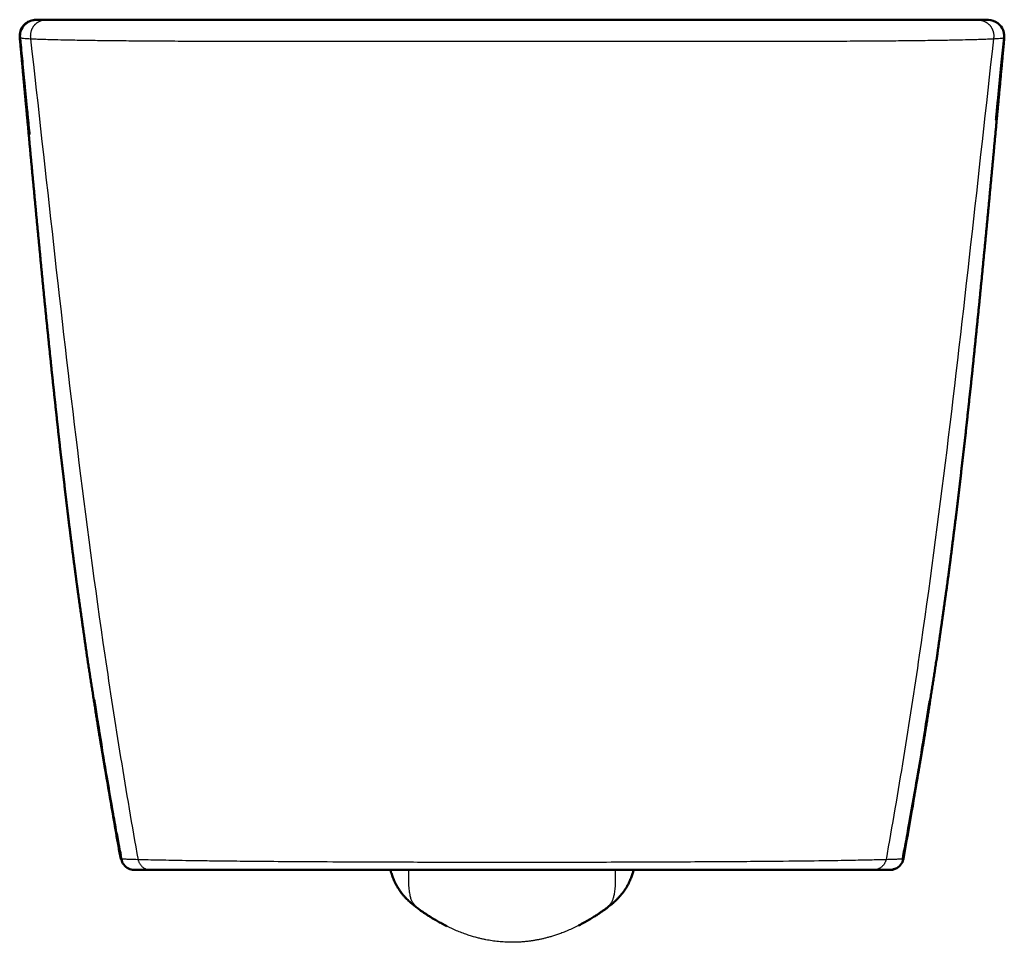
# Model space of a CAD drawing. Units: millimetres. Extents: x 1323 to 2367, y 757 to 1544.
# Drawn here: x 1999 to 2367, y 757 to 1101 of the extents above; entities that cross this region are included whole.
import ezdxf

# ---------------------------------------------------------------- set-up
doc = ezdxf.new("R2010")
doc.units = ezdxf.units.MM
doc.layers.add('Make2D$Visible$Curves', color=7, linetype='Continuous', true_color=0x000000)
doc.layers.add('Make2D$Visible$Tangents', color=7, linetype='Continuous', true_color=0x000000)
doc.layers.add('Make2D$Visible$SceneSilhouetteCurves', color=7, linetype='Continuous', lineweight=50, true_color=0x000000)

msp = doc.modelspace()

# ---------------------------------------------------------------- linework, layer by layer
at = {"layer": 'Make2D$Visible$Curves', "color": 7, "true_color": 0xffffff}
for points, degree, knots in [([(1999.46, 1094.56), (1999.29, 1096.16), (1999.78, 1097.78), (2000.84, 1099.04), (2001.77, 1100.15), (2003.07, 1100.87), (2004.65, 1101.12), (2004.81, 1101.14), (2005.29, 1101.18), (2005.43, 1101.17), (2005.43, 1101.17)], 3, [1.33897, 1.33897, 1.33897, 1.33897, 6.378289, 6.378289, 6.378289, 11.646472, 11.646472, 12.235689, 12.235689, 13.407015, 13.407015, 13.407015, 13.407015]), ([(2002.8, 1100.52), (2002.09, 1100.16), (2001.46, 1099.66), (2000.94, 1099.04), (2000.23, 1098.21), (1999.76, 1097.19), (1999.52, 1095.62), (1999.5, 1095.12), (1999.55, 1094.62)], 3, [41.105412, 41.105412, 41.105412, 41.105412, 43.326144, 43.326144, 43.326144, 46.646551, 46.646551, 48.154238, 48.154238, 48.154238, 48.154238]), ([(2054, 1101.17), (2053.4, 1101.17), (2052.46, 1101.17), (2051.59, 1101.17), (2051.14, 1101.17), (2050.94, 1101.17), (2050.89, 1101.17), (2050.87, 1101.17)], 3, [0, 0, 0, 0, 11.047721, 21.092771, 30.251135, 38.604563, 46.189673, 46.189673, 46.189673, 46.189673]), ([(2315.42, 1101.17), (2315.41, 1101.17), (2315.35, 1101.17), (2315.15, 1101.17), (2314.73, 1101.17), (2313.92, 1101.17), (2312.57, 1101.17), (2310.39, 1101.17), (2307.02, 1101.17), (2301.96, 1101.17), (2294.52, 1101.17), (2283.86, 1101.17), (2269.09, 1101.17), (2249.53, 1101.17), (2224.72, 1101.17), (2195.35, 1101.17), (2164.25, 1101.17), (2135.32, 1101.17), (2111.27, 1101.17), (2092.57, 1101.17), (2078.38, 1101.17), (2067.34, 1101.17), (2058.88, 1101.17), (2055.34, 1101.17), (2054, 1101.17)], 3, [60.596615, 60.596615, 60.596615, 60.596615, 68.156764, 76.413879, 85.308498, 94.934344, 105.480982, 117.164148, 130.178039, 144.67714, 160.871342, 179.089937, 199.671418, 223.018548, 249.586371, 280.025565, 312.346904, 342.453788, 368.862839, 391.971538, 412.331825, 432.009075, 453.880126, 478.618874, 478.618874, 478.618874, 478.618874]), ([(2366.75, 1094.58), (2366.77, 1094.74), (2366.78, 1094.89), (2366.79, 1095.54), (2366.74, 1096.04), (2366.38, 1097.59), (2365.85, 1098.57), (2365.09, 1099.36), (2364.2, 1100.26), (2363.05, 1100.87), (2360.85, 1101.25), (2360.78, 1101.2), (2360.78, 1101.18)], 3, [1.013589, 1.013589, 1.013589, 1.013589, 1.491125, 1.491125, 3.045109, 3.045109, 6.467502, 6.467502, 6.467502, 9.855517, 9.855517, 12.416059, 12.416059, 12.416059, 12.416059]), ([(2030.65, 825.52), (2029.88, 830.14), (2029.1, 834.77), (2028.88, 836.13), (2028.65, 837.5), (2026.61, 850.63), (2024.56, 863.76), (2022.7, 876.91), (2020.84, 890.06), (2020.29, 894.21), (2019.74, 898.36), (2018.59, 907.38), (2017.45, 916.4), (2015.9, 929.58), (2014.35, 942.77), (2012.91, 955.97), (2011.48, 969.17), (2010.13, 982.37), (2008.78, 995.57), (2007.5, 1008.78), (2006.22, 1021.99), (2004.98, 1035.19), (2003.73, 1048.39), (2002.51, 1061.59), (2001.29, 1074.79), (2000.37, 1084.71), (1999.46, 1094.62)], 2, [9.097945, 9.097945, 9.097945, 10, 10, 11, 11, 12, 12, 13, 13, 14, 14, 15, 15, 16, 16, 17, 17, 18, 18, 19, 19, 20, 20, 21, 21, 21.751739, 21.751739, 21.751739]), ([(1999.55, 1094.58), (1999.6, 1094.03), (1999.66, 1093.48), (1999.98, 1090.2), (2000.26, 1087.4), (2000.84, 1081.46), (2001.17, 1078.09), (2001.82, 1071.56), (2002.19, 1067.79), (2002.71, 1062.45), (2003.08, 1058.71), (2003.11, 1058.45)], 3, [7.0976, 7.0976, 7.0976, 7.0976, 8.859143, 8.859143, 17.594831, 17.594831, 27.781679, 27.781679, 38.394847, 38.394847, 46.299894, 46.299894, 46.299894, 46.299894]), ([(2363.72, 1063.82), (2363.72, 1063.82), (2364.55, 1072.21), (2365.15, 1078.35), (2365.53, 1082.14), (2366.14, 1088.32), (2366.45, 1091.45), (2366.75, 1094.58)], 3, [52.688862, 52.688862, 52.688862, 52.688862, 62.704781, 62.704781, 75.603238, 75.603238, 87.517776, 87.517776, 87.517776, 87.517776]), ([(2366.84, 1094.62), (2366.7, 1093.08), (2366.55, 1091.54), (2366.45, 1090.4), (2366.34, 1089.27), (2366.33, 1089.12), (2366.32, 1088.98)], 2, [1.246495, 1.246495, 1.246495, 2, 2, 3, 3, 4, 4, 4]), ([(2366.32, 1088.99), (2365.67, 1081.89), (2365.01, 1074.79), (2363.79, 1061.59), (2362.57, 1048.39), (2361.32, 1035.19), (2360.08, 1021.99), (2358.8, 1008.78), (2357.51, 995.57), (2356.17, 982.37), (2354.82, 969.17), (2353.38, 955.97), (2351.95, 942.77), (2350.4, 929.58), (2348.84, 916.4), (2347.7, 907.42), (2346.57, 898.43), (2346.01, 894.24), (2345.45, 890.06), (2343.59, 876.91), (2341.73, 863.76), (2339.69, 850.63), (2337.64, 837.5), (2337.41, 836.11), (2337.18, 834.72), (2336.33, 829.61), (2335.47, 824.5), (2335.39, 824.07), (2335.32, 823.64)], 2, [0.461824, 0.461824, 0.461824, 1, 1, 2, 2, 3, 3, 4, 4, 5, 5, 6, 6, 7, 7, 8, 8, 9, 9, 10, 10, 11, 11, 12, 12, 13, 13, 13.225219, 13.225219, 13.225219]), ([(2037.12, 788.28), (2035.96, 794.73), (2034.81, 801.31), (2032.9, 812.47), (2032.05, 817.55), (2030.52, 826.89), (2029.6, 832.67), (2028.62, 838.97), (2027.29, 847.61), (2027.29, 847.61)], 3, [4.503639, 4.503639, 4.503639, 4.503639, 29.28718, 29.28718, 48.423992, 48.423992, 66.463965, 66.463965, 71.87046, 71.87046, 71.87046, 71.87046]), ([(2338.94, 847.21), (2338.94, 847.21), (2337.73, 839.35), (2336.63, 832.27), (2335.59, 825.78), (2333.99, 816.06), (2333.16, 811.09), (2331.33, 800.43), (2330.25, 794.31), (2329.17, 788.28)], 3, [230.417306, 230.417306, 230.417306, 230.417306, 236.982172, 236.982172, 255.770545, 255.770545, 273.635652, 273.635652, 295.759471, 295.759471, 295.759471, 295.759471]), ([(2028.23, 841.48), (2028.44, 840.12), (2028.68, 838.64), (2029.71, 832.06), (2030.78, 825.49), (2032.3, 816.44), (2032.96, 812.55), (2034.17, 805.62), (2035.21, 799.75), (2035.48, 798.29), (2035.52, 798.02), (2035.54, 797.91), (2035.54, 797.91)], 3, [81.54751, 81.54751, 81.54751, 81.54751, 87.881059, 87.881059, 110.118611, 110.118611, 124.043321, 124.043321, 138.950695, 138.950695, 138.950695, 141.505624, 141.505624, 141.505624, 141.505624]), ([(2030.66, 825.52), (2030.66, 825.52), (2030.86, 824.33), (2031.96, 817.95), (2032.97, 812.2), (2034, 806.54), (2034.13, 805.81), (2034.27, 805.08)], 3, [244.708641, 244.708641, 244.708641, 244.708641, 257.386662, 257.386662, 274.643572, 274.643572, 277.143444, 277.143444, 277.143444, 277.143444]), ([(2034.56, 803.35), (2033.61, 808.55), (2032.32, 815.86), (2030.95, 823.85), (2030.66, 825.52), (2030.66, 825.52)], 3, [202.697726, 202.697726, 202.697726, 202.697726, 229.704691, 229.704691, 244.708641, 244.708641, 244.708641, 244.708641]), ([(2335.3, 823.64), (2335.3, 823.64), (2335.23, 823.21), (2335.06, 822.25), (2334.46, 818.73), (2332.74, 808.77), (2330.46, 796.24), (2329.45, 790.8), (2329.02, 788.46), (2329.01, 788.41), (2329, 788.37)], 3, [74.272192, 74.272192, 74.272192, 74.272192, 83.873395, 83.873395, 83.873395, 118.86811, 118.86811, 135.24987, 135.24987, 135.615604, 135.615604, 135.615604, 135.615604]), ([(2328.98, 788.26), (2329.14, 789.12), (2329.38, 790.45), (2329.66, 791.94), (2330.88, 798.56), (2333.6, 814.03), (2334.87, 821.68), (2334.92, 821.95), (2334.97, 822.28)], 3, [148.444837, 148.444837, 148.444837, 148.444837, 157.029258, 157.029258, 157.029258, 206.817582, 206.817582, 208.23423, 208.23423, 208.23423, 208.23423]), ([(2329.12, 789.58), (2329.31, 790.54), (2329.49, 791.49), (2330, 794.2), (2330.33, 795.95), (2331.58, 802.63), (2332.54, 807.87), (2333.51, 813.35), (2333.73, 814.57), (2333.93, 815.71)], 3, [5.638062, 5.638062, 5.638062, 5.638062, 9.946109, 9.946109, 17.923095, 17.923095, 40.635886, 40.635886, 47.385991, 47.385991, 47.385991, 47.385991]), ([(2035.59, 797.91), (2035.69, 797.38), (2035.79, 796.85), (2036.25, 794.42), (2036.61, 792.49), (2037.04, 790.27), (2037.1, 789.97), (2037.15, 789.67)], 3, [285.140354, 285.140354, 285.140354, 285.140354, 286.906402, 286.906402, 293.256471, 293.256471, 294.247614, 294.247614, 294.247614, 294.247614]), ([(2042.08, 784.18), (2041.34, 784.2), (2039.95, 784.56), (2038.13, 786.06), (2037.5, 787.43), (2037.35, 788.24)], 3, [-6.881396, -6.881396, -6.881396, -6.881396, -4.703945, -2.351972, 0, 0, 0, 0]), ([(2329.17, 788.28), (2328.87, 786.63), (2327.74, 785.2), (2325.68, 784.36), (2325.19, 784.24), (2324.24, 784.15), (2324.24, 784.17), (2324.25, 784.17)], 3, [0.914455, 0.914455, 0.914455, 0.914455, 6.138098, 6.138098, 7.619339, 7.619339, 9.026584, 9.026584, 9.026584, 9.026584]), ([(2158.85, 763.16), (2158.51, 763.33), (2158.18, 763.49), (2157.85, 763.66), (2157.26, 763.97), (2156.68, 764.29), (2156.1, 764.61), (2155.57, 764.9), (2155.06, 765.19), (2154.55, 765.49), (2154.09, 765.76), (2153.64, 766.03), (2153.19, 766.3), (2152.79, 766.55), (2152.39, 766.8), (2152, 767.04), (2151.65, 767.27), (2151.3, 767.5), (2150.95, 767.73), (2150.64, 767.94), (2150.32, 768.15), (2150.02, 768.36), (2149.73, 768.55), (2149.45, 768.75), (2149.17, 768.94), (2148.91, 769.13), (2148.66, 769.31), (2148.41, 769.49), (2148.18, 769.66), (2147.95, 769.83), (2147.72, 770), (2147.51, 770.16), (2147.3, 770.32), (2147.09, 770.49), (2146.88, 770.65), (2146.67, 770.81), (2146.47, 770.98), (2146.26, 771.14), (2146.05, 771.32), (2145.85, 771.49), (2145.63, 771.67), (2145.42, 771.86), (2145.21, 772.04), (2144.99, 772.24), (2144.77, 772.43), (2144.56, 772.63), (2144.34, 772.84), (2144.12, 773.05), (2143.91, 773.27), (2143.67, 773.51), (2143.44, 773.75), (2143.22, 773.99), (2142.96, 774.27), (2142.7, 774.57), (2142.45, 774.87), (2142.16, 775.22), (2141.89, 775.57), (2141.62, 775.94), (2141.32, 776.35), (2141.04, 776.76), (2140.77, 777.18), (2140.48, 777.64), (2140.21, 778.1), (2139.96, 778.57), (2139.83, 778.8), (2139.71, 779.04), (2139.59, 779.27), (2139.46, 779.54), (2139.33, 779.82), (2139.21, 780.09), (2138.96, 780.62), (2138.75, 781.16), (2138.55, 781.7), (2138.34, 782.25), (2138.15, 782.81), (2137.98, 783.36), (2137.9, 783.63), (2137.82, 783.91), (2137.74, 784.18)], 3, [27.076159, 27.076159, 27.076159, 27.076159, 28.219649, 28.219649, 28.219649, 30.278148, 30.278148, 30.278148, 32.147001, 32.147001, 32.147001, 33.822817, 33.822817, 33.822817, 35.32755, 35.32755, 35.32755, 36.690614, 36.690614, 36.690614, 37.938361, 37.938361, 37.938361, 39.092233, 39.092233, 39.092233, 40.153276, 40.153276, 40.153276, 41.128629, 41.128629, 41.128629, 42.053373, 42.053373, 42.053373, 42.966373, 42.966373, 42.966373, 43.901217, 43.901217, 43.901217, 44.871914, 44.871914, 44.871914, 45.869568, 45.869568, 45.869568, 46.903484, 46.903484, 46.903484, 48.023266, 48.023266, 48.023266, 49.3129, 49.3129, 49.3129, 50.805772, 50.805772, 50.805772, 52.455659, 52.455659, 52.455659, 54.241256, 54.241256, 54.241256, 55.133578, 55.133578, 55.133578, 56.152728, 56.152728, 56.152728, 58.163751, 58.163751, 58.163751, 60.252604, 60.252604, 60.252604, 61.298761, 61.298761, 61.298761, 61.298761]), ([(2228.55, 784.18), (2228.45, 783.81), (2228.34, 783.44), (2228.22, 783.07), (2228.06, 782.56), (2227.89, 782.06), (2227.69, 781.55), (2227.51, 781.08), (2227.32, 780.6), (2227.1, 780.12), (2226.97, 779.84), (2226.84, 779.56), (2226.7, 779.27), (2226.62, 779.11), (2226.53, 778.94), (2226.45, 778.78), (2226.23, 778.36), (2225.99, 777.95), (2225.74, 777.54), (2225.51, 777.16), (2225.27, 776.78), (2225.01, 776.41), (2224.78, 776.07), (2224.53, 775.74), (2224.27, 775.41), (2224.03, 775.1), (2223.8, 774.82), (2223.55, 774.53), (2223.33, 774.27), (2223.09, 774), (2222.85, 773.75), (2222.63, 773.51), (2222.4, 773.28), (2222.16, 773.05), (2221.94, 772.83), (2221.71, 772.61), (2221.48, 772.4), (2221.27, 772.21), (2221.05, 772.01), (2220.84, 771.82), (2220.63, 771.64), (2220.42, 771.46), (2220.2, 771.29), (2219.99, 771.11), (2219.77, 770.93), (2219.55, 770.76), (2219.32, 770.57), (2219.09, 770.39), (2218.85, 770.21), (2218.59, 770.01), (2218.33, 769.82), (2218.07, 769.62), (2217.78, 769.41), (2217.49, 769.2), (2217.19, 768.99), (2216.87, 768.76), (2216.54, 768.53), (2216.2, 768.3), (2215.83, 768.05), (2215.46, 767.8), (2215.08, 767.55), (2214.65, 767.27), (2214.22, 767), (2213.79, 766.73), (2213.3, 766.42), (2212.8, 766.11), (2212.29, 765.81), (2211.72, 765.47), (2211.14, 765.13), (2210.55, 764.8), (2209.91, 764.44), (2209.25, 764.09), (2208.59, 763.74), (2208.4, 763.64), (2208.2, 763.54), (2208.01, 763.44)], 3, [45.735005, 45.735005, 45.735005, 45.735005, 47.144194, 47.144194, 47.144194, 49.044293, 49.044293, 49.044293, 50.834294, 50.834294, 50.834294, 51.897179, 51.897179, 51.897179, 52.522067, 52.522067, 52.522067, 54.107952, 54.107952, 54.107952, 55.586639, 55.586639, 55.586639, 56.953833, 56.953833, 56.953833, 58.208586, 58.208586, 58.208586, 59.369054, 59.369054, 59.369054, 60.488115, 60.488115, 60.488115, 61.544998, 61.544998, 61.544998, 62.53656, 62.53656, 62.53656, 63.494212, 63.494212, 63.494212, 64.463823, 64.463823, 64.463823, 65.49661, 65.49661, 65.49661, 66.619317, 66.619317, 66.619317, 67.846002, 67.846002, 67.846002, 69.193541, 69.193541, 69.193541, 70.686033, 70.686033, 70.686033, 72.345628, 72.345628, 72.345628, 74.21184, 74.21184, 74.21184, 76.327298, 76.327298, 76.327298, 78.636014, 78.636014, 78.636014, 79.309697, 79.309697, 79.309697, 79.309697]), ([(2324.21, 784.18), (2324.3, 784.18), (2324.43, 784.19), (2325.01, 784.24), (2325.49, 784.36), (2326.08, 784.6), (2326.21, 784.65), (2326.33, 784.72)], 3, [47.365428, 47.365428, 47.365428, 47.365428, 47.545231, 47.545231, 48.544523, 48.544523, 48.830798, 48.830798, 48.830798, 48.830798]), ([(2326.33, 784.72), (2325.98, 784.54), (2325.62, 784.4), (2325, 784.26), (2324.76, 784.22), (2324.39, 784.18), (2324.3, 784.17), (2324.23, 784.17)], 3, [6.173965, 6.173965, 6.173965, 6.173965, 7.536073, 7.536073, 8.37392, 8.37392, 8.809923, 8.809923, 8.809923, 8.809923])]:
    msp.add_open_spline(points, degree=degree, knots=knots, dxfattribs=at)
for points in [[(2005.52, 1101.21), (2005.5, 1101.21), (2005.47, 1101.21), (2005.42, 1101.21)], [(2005.43, 1101.18), (2005.45, 1101.18), (2005.46, 1101.18), (2005.46, 1101.17)], [(2005.48, 1101.17), (2005.52, 1101.17), (2005.66, 1101.17), (2006.17, 1101.17), (2007.19, 1101.17), (2008.47, 1101.17), (2009.32, 1101.17)], [(2009.32, 1101.17), (2009.79, 1101.17), (2010.88, 1101.17), (2012.8, 1101.17), (2015.41, 1101.17), (2018.89, 1101.17), (2023.67, 1101.17), (2029.83, 1101.17), (2036.88, 1101.17), (2044.58, 1101.17), (2053.06, 1101.17), (2062.34, 1101.17), (2072.37, 1101.17), (2082.92, 1101.17), (2093.84, 1101.17), (2105.62, 1101.17), (2119.27, 1101.17), (2135.54, 1101.17), (2154.61, 1101.17), (2175.33, 1101.17), (2195.86, 1101.17), (2215.01, 1101.17), (2231.63, 1101.17), (2245.81, 1101.17), (2258.25, 1101.17), (2269.75, 1101.17), (2280.91, 1101.17), (2291.72, 1101.17), (2301.9, 1101.17), (2311.27, 1101.17), (2319.82, 1101.17), (2327.84, 1101.17), (2335.26, 1101.17), (2341.35, 1101.17), (2346.04, 1101.17), (2349.56, 1101.17), (2352.35, 1101.17), (2354.81, 1101.17), (2356.31, 1101.17), (2356.98, 1101.17)], [(2356.98, 1101.17), (2357.68, 1101.17), (2358.83, 1101.17), (2359.9, 1101.17), (2360.52, 1101.17), (2360.8, 1101.17), (2360.84, 1101.17), (2360.85, 1101.17)], [(2003.11, 1058.44), (2003.11, 1058.44), (2000.71, 1082.22), (1999.45, 1094.56)], [(1999.57, 1094.63), (1999.5, 1094.62), (1999.46, 1094.62), (1999.46, 1094.62)], [(1999.53, 1094.6), (1999.53, 1094.61), (1999.53, 1094.63), (1999.52, 1094.65)], [(2366.83, 1094.56), (2365.68, 1083.27), (2363.78, 1064.44), (2363.72, 1063.84)], [(2366.56, 1091.91), (2365.67, 1082.72), (2364.57, 1071.42), (2364.51, 1070.74)], [(2366.79, 1094.59), (2366.79, 1094.6), (2366.79, 1094.6), (2366.79, 1094.6)], [(2037.35, 788.24), (2037.26, 788.71), (2037.17, 789.19), (2037.08, 789.66)], [(2042.07, 784.17), (2042.07, 784.17), (2042.08, 784.17), (2042.08, 784.17)], [(2048.34, 784.17), (2047.22, 784.17), (2045.32, 784.17), (2043.45, 784.17), (2042.37, 784.17), (2042.14, 784.17), (2042.08, 784.17)], [(2317.95, 784.17), (2316.91, 784.17), (2314.43, 784.17), (2309.04, 784.17), (2301.09, 784.17), (2289.44, 784.17), (2272.57, 784.17), (2249.33, 784.17), (2223.07, 784.17), (2198.33, 784.17), (2172.15, 784.17), (2147.12, 784.17), (2126.81, 784.17), (2110.47, 784.17), (2096.98, 784.17), (2086.09, 784.17), (2077.44, 784.17), (2070.91, 784.17), (2065.55, 784.17), (2060.68, 784.17), (2056.09, 784.17), (2051.92, 784.17), (2049.46, 784.17), (2048.34, 784.17)], [(2324.23, 784.17), (2324.2, 784.17), (2324.05, 784.17), (2323.37, 784.17), (2322.26, 784.17), (2320.62, 784.17), (2318.95, 784.17), (2317.95, 784.17)], [(2324.06, 784.16), (2324.05, 784.16), (2324.04, 784.16), (2324.04, 784.17)]]:
    msp.add_open_spline(points, degree=3, dxfattribs=at)
msp.add_rational_spline([(2088.35, 1101.17), (2089.08, 1101.17), (2090.03, 1101.17)], [0.933618931681, 0.914330091116, 0.920189834751], degree=2, dxfattribs=at)
at = {"layer": 'Make2D$Visible$Curves', "color": 7, "lineweight": -3, "true_color": 0xffffff}
msp.add_open_spline([(2328.97, 788.25), (2328.97, 788.25), (2328.97, 788.25), (2328.98, 788.26)], degree=3, dxfattribs=at)
at = {"layer": 'Make2D$Visible$SceneSilhouetteCurves', "color": 7, "true_color": 0xffffff}
for points, degree, knots in [([(1999.46, 1094.56), (1999.29, 1096.16), (1999.78, 1097.78), (2000.84, 1099.04), (2001.77, 1100.15), (2003.07, 1100.87), (2004.65, 1101.12), (2004.81, 1101.14), (2005.29, 1101.18), (2005.43, 1101.17), (2005.43, 1101.17)], 3, [1.33897, 1.33897, 1.33897, 1.33897, 6.378289, 6.378289, 6.378289, 11.646472, 11.646472, 12.235689, 12.235689, 13.407015, 13.407015, 13.407015, 13.407015]), ([(2002.8, 1100.52), (2002.09, 1100.16), (2001.46, 1099.66), (2000.94, 1099.04), (2000.23, 1098.21), (1999.76, 1097.19), (1999.52, 1095.62), (1999.5, 1095.12), (1999.55, 1094.62)], 3, [41.105412, 41.105412, 41.105412, 41.105412, 43.326144, 43.326144, 43.326144, 46.646551, 46.646551, 48.154238, 48.154238, 48.154238, 48.154238]), ([(2054, 1101.17), (2053.4, 1101.17), (2052.46, 1101.17), (2051.59, 1101.17), (2051.14, 1101.17), (2050.94, 1101.17), (2050.89, 1101.17), (2050.87, 1101.17)], 3, [0, 0, 0, 0, 11.047721, 21.092771, 30.251135, 38.604563, 46.189673, 46.189673, 46.189673, 46.189673]), ([(2315.42, 1101.17), (2315.41, 1101.17), (2315.35, 1101.17), (2315.15, 1101.17), (2314.73, 1101.17), (2313.92, 1101.17), (2312.57, 1101.17), (2310.39, 1101.17), (2307.02, 1101.17), (2301.96, 1101.17), (2294.52, 1101.17), (2283.86, 1101.17), (2269.09, 1101.17), (2249.53, 1101.17), (2224.72, 1101.17), (2195.35, 1101.17), (2164.25, 1101.17), (2135.32, 1101.17), (2111.27, 1101.17), (2092.57, 1101.17), (2078.38, 1101.17), (2067.34, 1101.17), (2058.88, 1101.17), (2055.34, 1101.17), (2054, 1101.17)], 3, [60.596615, 60.596615, 60.596615, 60.596615, 68.156764, 76.413879, 85.308498, 94.934344, 105.480982, 117.164148, 130.178039, 144.67714, 160.871342, 179.089937, 199.671418, 223.018548, 249.586371, 280.025565, 312.346904, 342.453788, 368.862839, 391.971538, 412.331825, 432.009075, 453.880126, 478.618874, 478.618874, 478.618874, 478.618874]), ([(2366.75, 1094.58), (2366.77, 1094.74), (2366.78, 1094.89), (2366.79, 1095.54), (2366.74, 1096.04), (2366.38, 1097.59), (2365.85, 1098.57), (2365.09, 1099.36), (2364.2, 1100.26), (2363.05, 1100.87), (2360.85, 1101.25), (2360.78, 1101.2), (2360.78, 1101.18)], 3, [1.013589, 1.013589, 1.013589, 1.013589, 1.491125, 1.491125, 3.045109, 3.045109, 6.467502, 6.467502, 6.467502, 9.855517, 9.855517, 12.416059, 12.416059, 12.416059, 12.416059]), ([(2030.65, 825.52), (2029.88, 830.14), (2029.1, 834.77), (2028.88, 836.13), (2028.65, 837.5), (2026.61, 850.63), (2024.56, 863.76), (2022.7, 876.91), (2020.84, 890.06), (2020.29, 894.21), (2019.74, 898.36), (2018.59, 907.38), (2017.45, 916.4), (2015.9, 929.58), (2014.35, 942.77), (2012.91, 955.97), (2011.48, 969.17), (2010.13, 982.37), (2008.78, 995.57), (2007.5, 1008.78), (2006.22, 1021.99), (2004.98, 1035.19), (2003.73, 1048.39), (2002.51, 1061.59), (2001.29, 1074.79), (2000.37, 1084.71), (1999.46, 1094.62)], 2, [9.097945, 9.097945, 9.097945, 10, 10, 11, 11, 12, 12, 13, 13, 14, 14, 15, 15, 16, 16, 17, 17, 18, 18, 19, 19, 20, 20, 21, 21, 21.751739, 21.751739, 21.751739]), ([(1999.55, 1094.58), (1999.6, 1094.03), (1999.66, 1093.48), (1999.98, 1090.2), (2000.26, 1087.4), (2000.84, 1081.46), (2001.17, 1078.09), (2001.82, 1071.56), (2002.19, 1067.79), (2002.71, 1062.45), (2003.08, 1058.71), (2003.11, 1058.45)], 3, [7.0976, 7.0976, 7.0976, 7.0976, 8.859143, 8.859143, 17.594831, 17.594831, 27.781679, 27.781679, 38.394847, 38.394847, 46.299894, 46.299894, 46.299894, 46.299894]), ([(2363.72, 1063.82), (2363.72, 1063.82), (2364.55, 1072.21), (2365.15, 1078.35), (2365.53, 1082.14), (2366.14, 1088.32), (2366.45, 1091.45), (2366.75, 1094.58)], 3, [52.688862, 52.688862, 52.688862, 52.688862, 62.704781, 62.704781, 75.603238, 75.603238, 87.517776, 87.517776, 87.517776, 87.517776]), ([(2366.84, 1094.62), (2366.7, 1093.08), (2366.55, 1091.54), (2366.45, 1090.4), (2366.34, 1089.27), (2366.33, 1089.12), (2366.32, 1088.98)], 2, [1.246495, 1.246495, 1.246495, 2, 2, 3, 3, 4, 4, 4]), ([(2366.32, 1088.99), (2365.67, 1081.89), (2365.01, 1074.79), (2363.79, 1061.59), (2362.57, 1048.39), (2361.32, 1035.19), (2360.08, 1021.99), (2358.8, 1008.78), (2357.51, 995.57), (2356.17, 982.37), (2354.82, 969.17), (2353.38, 955.97), (2351.95, 942.77), (2350.4, 929.58), (2348.84, 916.4), (2347.7, 907.42), (2346.57, 898.43), (2346.01, 894.24), (2345.45, 890.06), (2343.59, 876.91), (2341.73, 863.76), (2339.69, 850.63), (2337.64, 837.5), (2337.41, 836.11), (2337.18, 834.72), (2336.33, 829.61), (2335.47, 824.5), (2335.39, 824.07), (2335.32, 823.64)], 2, [0.461824, 0.461824, 0.461824, 1, 1, 2, 2, 3, 3, 4, 4, 5, 5, 6, 6, 7, 7, 8, 8, 9, 9, 10, 10, 11, 11, 12, 12, 13, 13, 13.225219, 13.225219, 13.225219]), ([(2037.12, 788.28), (2035.96, 794.73), (2034.81, 801.31), (2032.9, 812.47), (2032.05, 817.55), (2030.52, 826.89), (2029.6, 832.67), (2028.62, 838.97), (2027.29, 847.61), (2027.29, 847.61)], 3, [4.503639, 4.503639, 4.503639, 4.503639, 29.28718, 29.28718, 48.423992, 48.423992, 66.463965, 66.463965, 71.87046, 71.87046, 71.87046, 71.87046]), ([(2338.94, 847.21), (2338.94, 847.21), (2337.73, 839.35), (2336.63, 832.27), (2335.59, 825.78), (2333.99, 816.06), (2333.16, 811.09), (2331.33, 800.43), (2330.25, 794.31), (2329.17, 788.28)], 3, [230.417306, 230.417306, 230.417306, 230.417306, 236.982172, 236.982172, 255.770545, 255.770545, 273.635652, 273.635652, 295.759471, 295.759471, 295.759471, 295.759471]), ([(2028.23, 841.48), (2028.44, 840.12), (2028.68, 838.64), (2029.71, 832.06), (2030.78, 825.49), (2032.3, 816.44), (2032.96, 812.55), (2034.17, 805.62), (2035.21, 799.75), (2035.48, 798.29), (2035.52, 798.02), (2035.54, 797.91), (2035.54, 797.91)], 3, [81.54751, 81.54751, 81.54751, 81.54751, 87.881059, 87.881059, 110.118611, 110.118611, 124.043321, 124.043321, 138.950695, 138.950695, 138.950695, 141.505624, 141.505624, 141.505624, 141.505624]), ([(2030.66, 825.52), (2030.66, 825.52), (2030.86, 824.33), (2031.96, 817.95), (2032.97, 812.2), (2034, 806.54), (2034.13, 805.81), (2034.27, 805.08)], 3, [244.708641, 244.708641, 244.708641, 244.708641, 257.386662, 257.386662, 274.643572, 274.643572, 277.143444, 277.143444, 277.143444, 277.143444]), ([(2034.56, 803.35), (2033.61, 808.55), (2032.32, 815.86), (2030.95, 823.85), (2030.66, 825.52), (2030.66, 825.52)], 3, [202.697726, 202.697726, 202.697726, 202.697726, 229.704691, 229.704691, 244.708641, 244.708641, 244.708641, 244.708641]), ([(2335.3, 823.64), (2335.3, 823.64), (2335.23, 823.21), (2335.06, 822.25), (2334.46, 818.73), (2332.74, 808.77), (2330.46, 796.24), (2329.45, 790.8), (2329.02, 788.46), (2329.01, 788.41), (2329, 788.37)], 3, [74.272192, 74.272192, 74.272192, 74.272192, 83.873395, 83.873395, 83.873395, 118.86811, 118.86811, 135.24987, 135.24987, 135.615604, 135.615604, 135.615604, 135.615604]), ([(2328.98, 788.26), (2329.14, 789.12), (2329.38, 790.45), (2329.66, 791.94), (2330.88, 798.56), (2333.6, 814.03), (2334.87, 821.68), (2334.92, 821.95), (2334.97, 822.28)], 3, [148.444837, 148.444837, 148.444837, 148.444837, 157.029258, 157.029258, 157.029258, 206.817582, 206.817582, 208.23423, 208.23423, 208.23423, 208.23423]), ([(2329.12, 789.58), (2329.31, 790.54), (2329.49, 791.49), (2330, 794.2), (2330.33, 795.95), (2331.58, 802.63), (2332.54, 807.87), (2333.51, 813.35), (2333.73, 814.57), (2333.93, 815.71)], 3, [5.638062, 5.638062, 5.638062, 5.638062, 9.946109, 9.946109, 17.923095, 17.923095, 40.635886, 40.635886, 47.385991, 47.385991, 47.385991, 47.385991]), ([(2035.59, 797.91), (2035.69, 797.38), (2035.79, 796.85), (2036.25, 794.42), (2036.61, 792.49), (2037.04, 790.27), (2037.1, 789.97), (2037.15, 789.67)], 3, [285.140354, 285.140354, 285.140354, 285.140354, 286.906402, 286.906402, 293.256471, 293.256471, 294.247614, 294.247614, 294.247614, 294.247614]), ([(2042.08, 784.18), (2041.34, 784.2), (2039.95, 784.56), (2038.13, 786.06), (2037.5, 787.43), (2037.35, 788.24)], 3, [-6.881396, -6.881396, -6.881396, -6.881396, -4.703945, -2.351972, 0, 0, 0, 0]), ([(2329.17, 788.28), (2328.87, 786.63), (2327.74, 785.2), (2325.68, 784.36), (2325.19, 784.24), (2324.24, 784.15), (2324.24, 784.17), (2324.25, 784.17)], 3, [0.914455, 0.914455, 0.914455, 0.914455, 6.138098, 6.138098, 7.619339, 7.619339, 9.026584, 9.026584, 9.026584, 9.026584]), ([(2158.85, 763.16), (2158.51, 763.33), (2158.18, 763.49), (2157.85, 763.66), (2157.26, 763.97), (2156.68, 764.29), (2156.1, 764.61), (2155.57, 764.9), (2155.06, 765.19), (2154.55, 765.49), (2154.09, 765.76), (2153.64, 766.03), (2153.19, 766.3), (2152.79, 766.55), (2152.39, 766.8), (2152, 767.04), (2151.65, 767.27), (2151.3, 767.5), (2150.95, 767.73), (2150.64, 767.94), (2150.32, 768.15), (2150.02, 768.36), (2149.73, 768.55), (2149.45, 768.75), (2149.17, 768.94), (2148.91, 769.13), (2148.66, 769.31), (2148.41, 769.49), (2148.18, 769.66), (2147.95, 769.83), (2147.72, 770), (2147.51, 770.16), (2147.3, 770.32), (2147.09, 770.49), (2146.88, 770.65), (2146.67, 770.81), (2146.47, 770.98), (2146.26, 771.14), (2146.05, 771.32), (2145.85, 771.49), (2145.63, 771.67), (2145.42, 771.86), (2145.21, 772.04), (2144.99, 772.24), (2144.77, 772.43), (2144.56, 772.63), (2144.34, 772.84), (2144.12, 773.05), (2143.91, 773.27), (2143.67, 773.51), (2143.44, 773.75), (2143.22, 773.99), (2142.96, 774.27), (2142.7, 774.57), (2142.45, 774.87), (2142.16, 775.22), (2141.89, 775.57), (2141.62, 775.94), (2141.32, 776.35), (2141.04, 776.76), (2140.77, 777.18), (2140.48, 777.64), (2140.21, 778.1), (2139.96, 778.57), (2139.83, 778.8), (2139.71, 779.04), (2139.59, 779.27), (2139.46, 779.54), (2139.33, 779.82), (2139.21, 780.09), (2138.96, 780.62), (2138.75, 781.16), (2138.55, 781.7), (2138.34, 782.25), (2138.15, 782.81), (2137.98, 783.36), (2137.9, 783.63), (2137.82, 783.91), (2137.74, 784.18)], 3, [27.076159, 27.076159, 27.076159, 27.076159, 28.219649, 28.219649, 28.219649, 30.278148, 30.278148, 30.278148, 32.147001, 32.147001, 32.147001, 33.822817, 33.822817, 33.822817, 35.32755, 35.32755, 35.32755, 36.690614, 36.690614, 36.690614, 37.938361, 37.938361, 37.938361, 39.092233, 39.092233, 39.092233, 40.153276, 40.153276, 40.153276, 41.128629, 41.128629, 41.128629, 42.053373, 42.053373, 42.053373, 42.966373, 42.966373, 42.966373, 43.901217, 43.901217, 43.901217, 44.871914, 44.871914, 44.871914, 45.869568, 45.869568, 45.869568, 46.903484, 46.903484, 46.903484, 48.023266, 48.023266, 48.023266, 49.3129, 49.3129, 49.3129, 50.805772, 50.805772, 50.805772, 52.455659, 52.455659, 52.455659, 54.241256, 54.241256, 54.241256, 55.133578, 55.133578, 55.133578, 56.152728, 56.152728, 56.152728, 58.163751, 58.163751, 58.163751, 60.252604, 60.252604, 60.252604, 61.298761, 61.298761, 61.298761, 61.298761]), ([(2228.55, 784.18), (2228.45, 783.81), (2228.34, 783.44), (2228.22, 783.07), (2228.06, 782.56), (2227.89, 782.06), (2227.69, 781.55), (2227.51, 781.08), (2227.32, 780.6), (2227.1, 780.12), (2226.97, 779.84), (2226.84, 779.56), (2226.7, 779.27), (2226.62, 779.11), (2226.53, 778.94), (2226.45, 778.78), (2226.23, 778.36), (2225.99, 777.95), (2225.74, 777.54), (2225.51, 777.16), (2225.27, 776.78), (2225.01, 776.41), (2224.78, 776.07), (2224.53, 775.74), (2224.27, 775.41), (2224.03, 775.1), (2223.8, 774.82), (2223.55, 774.53), (2223.33, 774.27), (2223.09, 774), (2222.85, 773.75), (2222.63, 773.51), (2222.4, 773.28), (2222.16, 773.05), (2221.94, 772.83), (2221.71, 772.61), (2221.48, 772.4), (2221.27, 772.21), (2221.05, 772.01), (2220.84, 771.82), (2220.63, 771.64), (2220.42, 771.46), (2220.2, 771.29), (2219.99, 771.11), (2219.77, 770.93), (2219.55, 770.76), (2219.32, 770.57), (2219.09, 770.39), (2218.85, 770.21), (2218.59, 770.01), (2218.33, 769.82), (2218.07, 769.62), (2217.78, 769.41), (2217.49, 769.2), (2217.19, 768.99), (2216.87, 768.76), (2216.54, 768.53), (2216.2, 768.3), (2215.83, 768.05), (2215.46, 767.8), (2215.08, 767.55), (2214.65, 767.27), (2214.22, 767), (2213.79, 766.73), (2213.3, 766.42), (2212.8, 766.11), (2212.29, 765.81), (2211.72, 765.47), (2211.14, 765.13), (2210.55, 764.8), (2209.91, 764.44), (2209.25, 764.09), (2208.59, 763.74), (2208.4, 763.64), (2208.2, 763.54), (2208.01, 763.44)], 3, [45.735005, 45.735005, 45.735005, 45.735005, 47.144194, 47.144194, 47.144194, 49.044293, 49.044293, 49.044293, 50.834294, 50.834294, 50.834294, 51.897179, 51.897179, 51.897179, 52.522067, 52.522067, 52.522067, 54.107952, 54.107952, 54.107952, 55.586639, 55.586639, 55.586639, 56.953833, 56.953833, 56.953833, 58.208586, 58.208586, 58.208586, 59.369054, 59.369054, 59.369054, 60.488115, 60.488115, 60.488115, 61.544998, 61.544998, 61.544998, 62.53656, 62.53656, 62.53656, 63.494212, 63.494212, 63.494212, 64.463823, 64.463823, 64.463823, 65.49661, 65.49661, 65.49661, 66.619317, 66.619317, 66.619317, 67.846002, 67.846002, 67.846002, 69.193541, 69.193541, 69.193541, 70.686033, 70.686033, 70.686033, 72.345628, 72.345628, 72.345628, 74.21184, 74.21184, 74.21184, 76.327298, 76.327298, 76.327298, 78.636014, 78.636014, 78.636014, 79.309697, 79.309697, 79.309697, 79.309697]), ([(2324.21, 784.18), (2324.3, 784.18), (2324.43, 784.19), (2325.01, 784.24), (2325.49, 784.36), (2326.08, 784.6), (2326.21, 784.65), (2326.33, 784.72)], 3, [47.365428, 47.365428, 47.365428, 47.365428, 47.545231, 47.545231, 48.544523, 48.544523, 48.830798, 48.830798, 48.830798, 48.830798]), ([(2326.33, 784.72), (2325.98, 784.54), (2325.62, 784.4), (2325, 784.26), (2324.76, 784.22), (2324.39, 784.18), (2324.3, 784.17), (2324.23, 784.17)], 3, [6.173965, 6.173965, 6.173965, 6.173965, 7.536073, 7.536073, 8.37392, 8.37392, 8.809923, 8.809923, 8.809923, 8.809923])]:
    msp.add_open_spline(points, degree=degree, knots=knots, dxfattribs=at)
for points in [[(2005.52, 1101.21), (2005.5, 1101.21), (2005.47, 1101.21), (2005.42, 1101.21)], [(2005.43, 1101.18), (2005.45, 1101.18), (2005.46, 1101.18), (2005.46, 1101.17)], [(2005.48, 1101.17), (2005.52, 1101.17), (2005.66, 1101.17), (2006.17, 1101.17), (2007.19, 1101.17), (2008.47, 1101.17), (2009.32, 1101.17)], [(2009.32, 1101.17), (2009.79, 1101.17), (2010.88, 1101.17), (2012.8, 1101.17), (2015.41, 1101.17), (2018.89, 1101.17), (2023.67, 1101.17), (2029.83, 1101.17), (2036.88, 1101.17), (2044.58, 1101.17), (2053.06, 1101.17), (2062.34, 1101.17), (2072.37, 1101.17), (2082.92, 1101.17), (2093.84, 1101.17), (2105.62, 1101.17), (2119.27, 1101.17), (2135.54, 1101.17), (2154.61, 1101.17), (2175.33, 1101.17), (2195.86, 1101.17), (2215.01, 1101.17), (2231.63, 1101.17), (2245.81, 1101.17), (2258.25, 1101.17), (2269.75, 1101.17), (2280.91, 1101.17), (2291.72, 1101.17), (2301.9, 1101.17), (2311.27, 1101.17), (2319.82, 1101.17), (2327.84, 1101.17), (2335.26, 1101.17), (2341.35, 1101.17), (2346.04, 1101.17), (2349.56, 1101.17), (2352.35, 1101.17), (2354.81, 1101.17), (2356.31, 1101.17), (2356.98, 1101.17)], [(2356.98, 1101.17), (2357.68, 1101.17), (2358.83, 1101.17), (2359.9, 1101.17), (2360.52, 1101.17), (2360.8, 1101.17), (2360.84, 1101.17), (2360.85, 1101.17)], [(2003.11, 1058.44), (2003.11, 1058.44), (2000.71, 1082.22), (1999.45, 1094.56)], [(1999.57, 1094.63), (1999.5, 1094.62), (1999.46, 1094.62), (1999.46, 1094.62)], [(1999.53, 1094.6), (1999.53, 1094.61), (1999.53, 1094.63), (1999.52, 1094.65)], [(2366.83, 1094.56), (2365.68, 1083.27), (2363.78, 1064.44), (2363.72, 1063.84)], [(2366.56, 1091.91), (2365.67, 1082.72), (2364.57, 1071.42), (2364.51, 1070.74)], [(2366.79, 1094.59), (2366.79, 1094.6), (2366.79, 1094.6), (2366.79, 1094.6)], [(2037.35, 788.24), (2037.26, 788.71), (2037.17, 789.19), (2037.08, 789.66)], [(2042.07, 784.17), (2042.07, 784.17), (2042.08, 784.17), (2042.08, 784.17)], [(2048.34, 784.17), (2047.22, 784.17), (2045.32, 784.17), (2043.45, 784.17), (2042.37, 784.17), (2042.14, 784.17), (2042.08, 784.17)], [(2317.95, 784.17), (2316.91, 784.17), (2314.43, 784.17), (2309.04, 784.17), (2301.09, 784.17), (2289.44, 784.17), (2272.57, 784.17), (2249.33, 784.17), (2223.07, 784.17), (2198.33, 784.17), (2172.15, 784.17), (2147.12, 784.17), (2126.81, 784.17), (2110.47, 784.17), (2096.98, 784.17), (2086.09, 784.17), (2077.44, 784.17), (2070.91, 784.17), (2065.55, 784.17), (2060.68, 784.17), (2056.09, 784.17), (2051.92, 784.17), (2049.46, 784.17), (2048.34, 784.17)], [(2324.23, 784.17), (2324.2, 784.17), (2324.05, 784.17), (2323.37, 784.17), (2322.26, 784.17), (2320.62, 784.17), (2318.95, 784.17), (2317.95, 784.17)], [(2324.06, 784.16), (2324.05, 784.16), (2324.04, 784.16), (2324.04, 784.17)]]:
    msp.add_open_spline(points, degree=3, dxfattribs=at)
msp.add_rational_spline([(2088.35, 1101.17), (2089.08, 1101.17), (2090.03, 1101.17)], [0.933618931681, 0.914330091116, 0.920189834751], degree=2, dxfattribs=at)
at = {"layer": 'Make2D$Visible$Tangents', "color": 7, "lineweight": -3, "true_color": 0xffffff}
for points, weights, knots in [([(2009.32, 1101.17), (2006.57, 1101.17), (2004.79, 1099.04), (2003.02, 1096.91), (2003.48, 1094.17)], [1, 0.90693513084, 1, 0.90693513084, 1], [-10.436292, -10.436292, -10.436292, -5.218146, -5.218146, 0, 0, 0]), ([(2356.98, 1101.17), (2359.73, 1101.17), (2361.51, 1099.04), (2363.28, 1096.91), (2362.82, 1094.17)], [1, 0.906928084926, 1, 0.906928084926, 1], [0, 0, 0, 5.218347, 5.218347, 10.436694, 10.436694, 10.436694])]:
    msp.add_rational_spline(points, weights, degree=2, knots=knots, dxfattribs=at)
for points, weights in [([(2366.17, 1097.98), (2366.19, 1097.94), (2366.21, 1097.9)], [0.963833188625, 0.96320901995, 0.962645692516]), ([(2043.58, 787.97), (2044.5, 784.17), (2048.34, 784.17)], [1, 0.78760160377, 1]), ([(2322.71, 787.97), (2321.79, 784.17), (2317.95, 784.17)], [1, 0.787605952356, 1])]:
    msp.add_rational_spline(points, weights, degree=2, dxfattribs=at)
for points in [[(1999.51, 1094.53), (1999.55, 1094.51), (1999.7, 1094.48), (2000.23, 1094.4), (2001.29, 1094.3), (2002.61, 1094.21), (2003.48, 1094.17)], [(2003.48, 1094.17), (2003.97, 1094.14), (2005.1, 1094.08), (2007.09, 1094), (2009.79, 1093.92), (2013.39, 1093.82), (2018.35, 1093.71), (2024.74, 1093.6), (2032.06, 1093.5), (2040.07, 1093.42), (2048.86, 1093.35), (2058.48, 1093.3), (2068.87, 1093.26), (2079.78, 1093.23), (2091.06, 1093.21), (2103.23, 1093.21), (2117.31, 1093.21), (2134.09, 1093.22), (2153.74, 1093.24), (2175.09, 1093.25), (2196.24, 1093.25), (2215.97, 1093.24), (2233.11, 1093.22), (2247.73, 1093.21), (2260.57, 1093.21), (2272.44, 1093.21), (2283.96, 1093.23), (2295.15, 1093.25), (2305.69, 1093.29), (2315.4, 1093.34), (2324.26, 1093.4), (2332.59, 1093.48), (2340.29, 1093.58), (2346.61, 1093.69), (2351.49, 1093.79), (2355.13, 1093.88), (2358.02, 1093.96), (2360.57, 1094.05), (2362.12, 1094.13), (2362.82, 1094.17)], [(2003.48, 1094.17), (2006.34, 1068.6), (2011.97, 1017.43), (2020.72, 940.71), (2030.82, 864.16), (2039.05, 813.33), (2043.58, 787.97)], [(2362.82, 1094.17), (2359.96, 1068.59), (2354.32, 1017.43), (2345.57, 940.71), (2335.48, 864.16), (2327.24, 813.33), (2322.71, 787.97)], [(2362.82, 1094.17), (2363.54, 1094.2), (2364.73, 1094.28), (2365.83, 1094.38), (2366.48, 1094.46), (2366.76, 1094.52), (2366.81, 1094.55), (2366.82, 1094.56)], [(2043.58, 787.97), (2042.43, 788), (2040.49, 788.06), (2038.57, 788.16), (2037.47, 788.24), (2037.22, 788.27), (2037.17, 788.27)], [(2322.71, 787.97), (2321.65, 787.94), (2319.1, 787.88), (2313.57, 787.77), (2305.37, 787.61), (2293.3, 787.44), (2275.85, 787.26), (2251.9, 787.11), (2224.79, 787.01), (2199.05, 786.93), (2171.62, 786.93), (2145.54, 786.99), (2124.55, 787.07), (2107.71, 787.15), (2093.79, 787.24), (2082.55, 787.34), (2073.6, 787.44), (2066.83, 787.53), (2061.29, 787.61), (2056.26, 787.7), (2051.53, 787.79), (2047.25, 787.88), (2044.73, 787.94), (2043.58, 787.97)], [(2329.15, 788.28), (2329.12, 788.27), (2328.96, 788.25), (2328.26, 788.19), (2327.12, 788.12), (2325.44, 788.05), (2323.73, 788), (2322.71, 787.97)]]:
    msp.add_open_spline(points, degree=3, dxfattribs=at)
for points, knots in [([(1999.92, 1089.67), (2002.23, 1064.51), (2006.85, 1014.13), (2014.49, 938.55), (2022.52, 875.67), (2028.52, 838.07), (2030.66, 825.52)], [0, 0, 0, 0, 76.06765, 152.1353, 228.20295, 266.389056, 266.389056, 266.389056, 266.389056]), ([(2366.32, 1088.99), (2364.14, 1065.29), (2359.61, 1015.97), (2352.09, 941.02), (2343.88, 876.27), (2337.64, 837.23), (2335.31, 823.64)], [5.677219, 5.677219, 5.677219, 5.677219, 77.313179, 154.626357, 231.939536, 273.282176, 273.282176, 273.282176, 273.282176]), ([(2183.14, 757.17), (2182.67, 757.17), (2181.74, 757.18), (2180.48, 757.24), (2179.26, 757.32), (2178.06, 757.42), (2176.87, 757.56), (2175.7, 757.72), (2174.55, 757.9), (2173.41, 758.12), (2172.23, 758.36), (2170.98, 758.65), (2169.6, 759.01), (2168.06, 759.45), (2166.33, 760.01), (2164.44, 760.69), (2162.46, 761.49), (2160.47, 762.37), (2158.56, 763.3), (2156.78, 764.23), (2155.21, 765.11), (2153.85, 765.91), (2152.68, 766.63), (2151.67, 767.28), (2150.78, 767.87), (2150.02, 768.4), (2149.35, 768.88), (2148.79, 769.3), (2148.31, 769.67), (2147.89, 770.02), (2147.5, 770.36), (2147.14, 770.69), (2146.83, 771.01), (2146.56, 771.32), (2146.32, 771.63), (2146.09, 771.97), (2145.87, 772.38), (2145.65, 772.88), (2145.44, 773.46), (2145.24, 774.14), (2145.07, 774.95), (2144.91, 775.9), (2144.78, 776.99), (2144.69, 778.17), (2144.64, 779.36), (2144.61, 780.51), (2144.61, 781.56), (2144.62, 782.51), (2144.64, 783.37), (2144.66, 783.9), (2144.67, 784.17), (2144.67, 784.17)], [-156.162588, -156.162588, -156.162588, -156.162588, -154.134502, -152.106416, -150.078331, -148.050245, -146.02216, -143.994074, -141.965989, -139.937903, -137.909818, -135.881732, -133.853647, -131.825561, -129.797475, -127.76939, -125.741304, -123.713219, -121.685133, -119.657048, -117.628962, -115.600877, -113.572791, -111.544705, -109.51662, -107.488534, -105.460449, -103.432363, -101.404278, -99.376192, -97.348107, -95.320021, -93.291935, -91.26385, -89.235764, -87.207679, -85.179593, -83.151508, -81.123422, -79.095337, -77.067251, -75.039165, -73.01108, -70.982994, -68.954909, -66.926823, -64.898738, -62.870652, -60.842567, -58.814481, -58.740345, -58.740345, -58.740345, -58.740345]), ([(2221.62, 784.17), (2221.63, 783.99), (2221.64, 783.5), (2221.67, 782.65), (2221.68, 781.6), (2221.68, 780.45), (2221.65, 779.21), (2221.59, 777.95), (2221.49, 776.81), (2221.37, 775.81), (2221.23, 774.97), (2221.07, 774.25), (2220.9, 773.63), (2220.72, 773.1), (2220.54, 772.63), (2220.35, 772.23), (2220.14, 771.88), (2219.92, 771.55), (2219.66, 771.22), (2219.37, 770.91), (2219.04, 770.59), (2218.67, 770.25), (2218.24, 769.88), (2217.72, 769.47), (2217.1, 768.99), (2216.34, 768.45), (2215.44, 767.83), (2214.38, 767.12), (2213.13, 766.33), (2211.64, 765.43), (2209.88, 764.43), (2207.91, 763.39), (2205.9, 762.41), (2203.95, 761.54), (2202.14, 760.81), (2200.48, 760.19), (2198.95, 759.68), (2197.55, 759.25), (2196.25, 758.89), (2195.04, 758.58), (2193.87, 758.32), (2192.7, 758.08), (2191.51, 757.86), (2190.29, 757.68), (2189.06, 757.51), (2187.81, 757.38), (2186.47, 757.27), (2184.96, 757.19), (2183.78, 757.17), (2183.14, 757.17)], [-92.165483, -92.165483, -92.165483, -92.165483, -90.935129, -88.958279, -86.981428, -85.004577, -83.027727, -81.050876, -79.074026, -77.097175, -75.120324, -73.143474, -71.166623, -69.189772, -67.212922, -65.236071, -63.25922, -61.28237, -59.305519, -57.328669, -55.351818, -53.374967, -51.398117, -49.421266, -47.444415, -45.467565, -43.490714, -41.513863, -39.537013, -37.560162, -35.583312, -33.606461, -31.62961, -29.65276, -27.675909, -25.699058, -23.722208, -21.745357, -19.768506, -17.791656, -15.814805, -13.837954, -11.861104, -9.884253, -7.907403, -5.930552, -3.953701, -1.976851, 0, 0, 0, 0])]:
    msp.add_open_spline(points, degree=3, knots=knots, dxfattribs=at)

doc.saveas('drawing.dxf')
